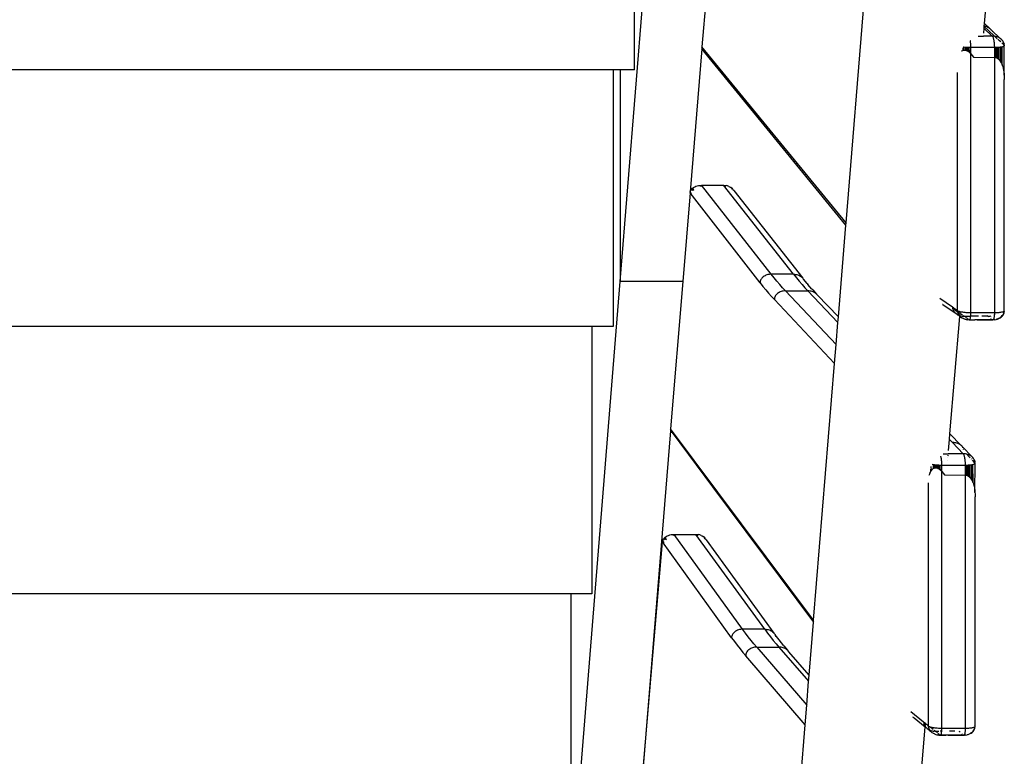
# Model space of a CAD drawing. Extents: x -492 to 446, y -448 to 460.
# Drawn here: x 157 to 208, y -275 to -236 of the extents above; entities that cross this region are included whole.
import ezdxf

# ---------------------------------------------------------------- set-up
doc = ezdxf.new("R2010")
doc.units = 0
doc.layers.get('0').update_dxf_attribs({"linetype": 'CONTINUOUS'})

msp = doc.modelspace()

# ---------------------------------------------------------------- linework, layer by layer
for p, q in [((188.198, -249.578), (196.566, -145.586)), ((188.953, -238.397), (188.953, -223.912)), ((193.547, -224.509), (192.51, -237.181)), ((207.411, -235.961), (207.836, -230.898)), ((200.111, -246.484), (201.243, -232.628)), ((207.368, -236.468), (207.389, -236.214)), ((207.389, -236.214), (207.398, -236.117)), ((207.389, -236.214), (207.822, -236.619)), ((207.398, -236.117), (207.399, -236.101)), ((207.398, -236.117), (207.896, -236.583)), ((207.399, -236.101), (207.411, -235.961)), ((207.429, -236.106), (207.399, -236.101)), ((207.411, -235.961), (207.67, -236.21)), ((207.474, -236.118), (207.429, -236.106)), ((207.489, -236.122), (207.474, -236.118)), ((207.532, -236.137), (207.489, -236.122)), ((207.546, -236.142), (207.532, -236.137)), ((207.586, -236.16), (207.546, -236.142)), ((207.599, -236.166), (207.586, -236.16)), ((207.636, -236.187), (207.599, -236.166)), ((207.67, -236.21), (207.636, -236.187)), ((207.682, -236.217), (207.67, -236.21)), ((207.712, -236.243), (207.682, -236.217)), ((207.722, -236.252), (207.712, -236.243)), ((207.749, -236.279), (207.722, -236.252)), ((207.757, -236.289), (207.749, -236.279)), ((207.78, -236.319), (207.757, -236.289)), ((207.757, -236.289), (208.262, -236.759)), ((207.084, -236.619), (207.355, -236.619)), ((207.354, -236.636), (207.355, -236.619)), ((207.822, -236.619), (207.355, -236.619)), ((207.782, -236.322), (207.78, -236.319)), ((207.804, -236.36), (207.802, -236.357)), ((207.806, -236.364), (207.804, -236.36)), ((207.822, -236.404), (207.821, -236.4)), ((207.883, -236.621), (207.822, -236.619)), ((207.822, -236.619), (207.833, -236.631)), ((207.833, -236.631), (207.843, -236.648)), ((207.843, -236.648), (207.853, -236.669)), ((207.853, -236.669), (207.863, -236.695)), ((207.863, -236.695), (207.873, -236.725)), ((207.873, -236.725), (207.882, -236.759)), ((207.882, -236.759), (207.89, -236.796)), ((207.943, -236.628), (207.883, -236.621)), ((207.89, -236.796), (207.898, -236.836)), ((208.002, -236.639), (207.943, -236.628)), ((208.083, -236.758), (207.943, -236.628)), ((208.06, -236.655), (208.002, -236.639)), ((208.115, -236.675), (208.06, -236.655)), ((208.167, -236.7), (208.115, -236.675)), ((208.197, -236.865), (208.115, -236.788)), ((208.216, -236.728), (208.167, -236.7)), ((208.262, -236.759), (208.216, -236.728)), ((208.303, -236.794), (208.262, -236.759)), ((208.339, -236.832), (208.303, -236.794)), ((192.5, -237.297), (191.885, -244.845)), ((192.51, -237.181), (192.5, -237.297)), ((200.102, -246.604), (192.5, -237.297)), ((200.111, -246.484), (192.51, -237.181)), ((206.273, -237.245), (206.272, -237.377)), ((206.274, -237.243), (206.275, -237.376)), ((206.295, -237.191), (206.329, -237.195)), ((206.328, -237.36), (206.329, -237.195)), ((206.329, -237.195), (206.386, -237.201)), ((206.386, -237.201), (206.385, -237.357)), ((206.386, -237.201), (206.445, -237.206)), ((206.445, -237.206), (206.443, -237.369)), ((206.445, -237.206), (206.506, -237.21)), ((206.506, -237.21), (206.504, -237.395)), ((206.506, -237.21), (206.567, -237.213)), ((206.566, -237.436), (206.567, -237.213)), ((206.567, -237.213), (206.629, -237.214)), ((206.629, -237.214), (206.628, -237.49)), ((206.629, -237.214), (206.69, -237.215)), ((206.629, -237.214), (206.634, -237.497)), ((206.666, -236.879), (206.661, -236.852)), ((206.672, -236.924), (206.666, -236.879)), ((206.678, -236.971), (206.672, -236.924)), ((206.682, -237.019), (206.678, -236.971)), ((206.686, -237.068), (206.682, -237.019)), ((206.688, -237.118), (206.686, -237.068)), ((206.69, -237.167), (206.688, -237.118)), ((206.69, -237.215), (206.69, -237.167)), ((206.69, -237.559), (206.69, -237.215)), ((206.69, -237.215), (207.93, -237.215)), ((207.898, -236.836), (207.903, -236.863)), ((207.903, -236.863), (207.907, -236.89)), ((207.907, -236.89), (207.911, -236.918)), ((207.911, -236.918), (207.915, -236.947)), ((207.915, -236.947), (207.918, -236.977)), ((207.918, -236.977), (207.921, -237.007)), ((207.921, -237.007), (207.923, -237.038)), ((207.923, -237.038), (207.925, -237.068)), ((207.925, -237.068), (207.927, -237.105)), ((207.927, -237.105), (207.929, -237.142)), ((207.929, -237.142), (207.93, -237.179)), ((207.93, -237.179), (207.93, -237.215)), ((207.93, -237.215), (207.99, -237.214)), ((207.93, -237.215), (207.93, -237.747)), ((207.99, -237.214), (207.981, -237.752)), ((207.99, -237.214), (208.049, -237.213)), ((207.993, -237.754), (207.99, -237.214)), ((208.044, -237.771), (208.049, -237.213)), ((208.049, -237.213), (208.106, -237.21)), ((208.054, -237.775), (208.049, -237.213)), ((208.103, -237.802), (208.106, -237.21)), ((208.106, -237.21), (208.159, -237.206)), ((208.113, -237.809), (208.106, -237.21)), ((208.159, -237.206), (208.21, -237.201)), ((208.169, -237.857), (208.159, -237.206)), ((208.159, -237.847), (208.159, -237.206)), ((208.267, -236.93), (208.207, -236.874)), ((208.21, -237.201), (208.257, -237.195)), ((208.252, -237.959), (208.257, -237.195)), ((208.257, -237.195), (208.3, -237.188)), ((208.262, -237.975), (208.257, -237.195)), ((208.297, -238.038), (208.3, -237.188)), ((208.3, -237.188), (208.338, -237.181)), ((208.307, -238.058), (208.3, -237.188)), ((208.446, -237.098), (208.326, -236.985)), ((208.338, -237.181), (208.371, -237.172)), ((208.338, -238.128), (208.338, -237.181)), ((208.347, -238.154), (208.338, -237.181)), ((208.368, -236.867), (208.339, -236.832)), ((208.37, -236.871), (208.368, -236.867)), ((208.398, -236.915), (208.37, -236.871)), ((208.371, -237.172), (208.399, -237.163)), ((208.403, -236.921), (208.398, -236.915)), ((208.399, -237.163), (208.422, -237.153)), ((208.408, -236.931), (208.403, -236.921)), ((208.418, -236.959), (208.408, -236.931)), ((208.418, -236.959), (208.428, -236.978)), ((208.422, -237.153), (208.439, -237.143)), ((208.428, -236.978), (208.431, -236.985)), ((208.435, -236.994), (208.431, -236.985)), ((208.432, -237.001), (208.435, -236.994)), ((208.438, -237.004), (208.432, -237.001)), ((208.434, -237.004), (208.432, -237.001)), ((208.443, -237.051), (208.434, -237.004)), ((208.441, -237.016), (208.438, -237.004)), ((208.439, -237.143), (208.45, -237.132)), ((208.444, -237.03), (208.441, -237.016)), ((208.446, -237.098), (208.443, -237.051)), ((208.444, -237.03), (208.449, -237.057)), ((208.454, -237.105), (208.446, -237.098)), ((208.446, -237.098), (208.45, -237.132)), ((208.45, -237.064), (208.449, -237.057)), ((208.452, -237.071), (208.45, -237.064)), ((208.45, -237.132), (208.455, -237.121)), ((208.451, -238.681), (208.455, -237.121)), ((208.453, -237.079), (208.452, -237.071)), ((208.453, -237.088), (208.453, -237.079)), ((208.454, -237.096), (208.453, -237.088)), ((208.454, -237.105), (208.454, -237.096)), ((208.454, -237.109), (208.454, -237.105)), ((208.455, -237.121), (208.454, -237.109)), ((206.211, -237.418), (206.219, -237.41)), ((206.222, -237.385), (206.219, -237.394)), ((206.219, -237.394), (206.222, -237.407)), ((206.219, -237.41), (206.222, -237.407)), ((206.222, -237.407), (206.272, -237.377)), ((206.272, -237.377), (206.275, -237.376)), ((206.275, -237.376), (206.328, -237.36)), ((206.328, -237.36), (206.385, -237.357)), ((206.385, -237.357), (206.443, -237.369)), ((206.443, -237.369), (206.504, -237.395)), ((206.504, -237.395), (206.566, -237.436)), ((206.566, -237.436), (206.57, -237.439)), ((206.57, -237.439), (206.628, -237.49)), ((206.628, -237.49), (206.634, -237.497)), ((206.634, -237.497), (206.69, -237.559)), ((206.69, -237.559), (206.839, -237.74)), ((206.692, -251.231), (206.69, -237.559)), ((206.839, -237.74), (207.93, -237.747)), ((207.93, -237.747), (207.981, -237.752)), ((207.93, -237.747), (207.932, -251.231)), ((207.981, -237.752), (207.993, -237.754)), ((207.993, -237.754), (208.044, -237.771)), ((208.044, -237.771), (208.054, -237.775)), ((208.054, -237.775), (208.103, -237.802)), ((208.103, -237.802), (208.113, -237.809)), ((208.113, -237.809), (208.159, -237.847)), ((208.159, -237.847), (208.169, -237.857)), ((208.169, -237.857), (208.213, -237.904)), ((208.213, -237.904), (208.252, -237.959)), ((208.252, -237.959), (208.262, -237.975)), ((208.262, -237.975), (208.297, -238.038)), ((208.297, -238.038), (208.307, -238.058)), ((208.307, -238.058), (208.338, -238.128)), ((208.338, -238.128), (208.347, -238.154)), ((208.347, -238.154), (208.374, -238.23)), ((208.374, -238.23), (208.395, -238.307)), ((208.395, -238.307), (208.403, -238.342)), ((208.403, -238.342), (208.42, -238.423)), ((187.824, -238.397), (126.495, -238.397)), ((187.824, -238.397), (187.824, -251.957)), ((188.198, -238.397), (187.824, -238.397)), ((188.198, -238.397), (188.198, -249.578)), ((188.953, -238.397), (188.198, -238.397)), ((205.968, -238.544), (205.97, -251.106)), ((208.42, -238.423), (208.427, -238.465)), ((208.427, -238.465), (208.439, -238.548)), ((208.439, -238.548), (208.443, -238.598)), ((208.443, -238.598), (208.451, -238.681)), ((208.451, -238.681), (208.454, -238.761)), ((208.454, -238.761), (208.455, -238.821)), ((208.455, -238.821), (208.454, -238.9)), ((208.454, -238.9), (208.454, -238.905)), ((208.456, -251.131), (208.454, -238.905)), ((192.069, -244.615), (192.127, -244.581)), ((192.127, -244.581), (192.194, -244.551)), ((192.194, -244.551), (192.262, -244.529)), ((192.262, -244.529), (192.334, -244.512)), ((192.334, -244.512), (192.412, -244.501)), ((192.458, -244.561), (192.412, -244.501)), ((192.412, -244.501), (192.419, -244.501)), ((192.419, -244.501), (192.487, -244.498)), ((192.419, -244.501), (192.458, -244.561)), ((192.487, -244.498), (193.64, -244.498)), ((196.161, -249.191), (192.487, -244.498)), ((193.64, -244.498), (193.708, -244.501)), ((197.336, -249.191), (193.64, -244.498)), ((193.761, -244.56), (193.708, -244.501)), ((193.708, -244.501), (193.715, -244.501)), ((193.715, -244.501), (193.788, -244.512)), ((193.761, -244.56), (193.715, -244.501)), ((193.86, -244.529), (193.788, -244.512)), ((193.925, -244.552), (193.86, -244.529)), ((193.925, -244.552), (193.984, -244.58)), ((193.984, -244.58), (194.038, -244.615)), ((191.878, -244.898), (191.495, -249.578)), ((191.88, -244.876), (191.878, -244.898)), ((195.573, -249.641), (191.878, -244.898)), ((191.88, -244.876), (191.884, -244.853)), ((191.885, -244.845), (191.884, -244.853)), ((191.884, -244.853), (191.885, -244.845)), ((191.961, -244.941), (191.884, -244.853)), ((191.885, -244.845), (191.905, -244.793)), ((191.961, -244.941), (191.885, -244.845)), ((191.905, -244.793), (191.933, -244.744)), ((191.933, -244.744), (191.969, -244.699)), ((191.969, -244.699), (191.971, -244.696)), ((192.033, -244.778), (191.969, -244.699)), ((191.971, -244.696), (192.015, -244.654)), ((192.015, -244.654), (192.069, -244.615)), ((192.075, -244.73), (192.015, -244.654)), ((192.075, -244.73), (192.033, -244.778)), ((194.085, -244.654), (194.038, -244.615)), ((194.124, -244.699), (194.085, -244.654)), ((194.085, -244.654), (194.122, -244.696)), ((194.122, -244.696), (194.124, -244.699)), ((194.124, -244.699), (194.142, -244.728)), ((194.145, -244.73), (194.142, -244.728)), ((194.187, -244.778), (194.145, -244.73)), ((194.187, -244.778), (197.825, -249.391)), ((199.706, -251.445), (200.102, -246.604)), ((200.102, -246.604), (200.111, -246.484)), ((195.834, -249.267), (195.788, -249.293)), ((195.883, -249.244), (195.834, -249.267)), ((195.936, -249.225), (195.883, -249.244)), ((195.99, -249.211), (195.936, -249.225)), ((196.046, -249.2), (195.99, -249.211)), ((196.103, -249.193), (196.046, -249.2)), ((196.161, -249.191), (196.103, -249.193)), ((196.311, -249.38), (196.161, -249.191)), ((197.336, -249.191), (196.161, -249.191)), ((197.336, -249.191), (197.394, -249.193)), ((197.336, -249.191), (197.488, -249.38)), ((197.394, -249.193), (197.451, -249.2)), ((197.451, -249.2), (197.507, -249.211)), ((197.507, -249.211), (197.561, -249.225)), ((197.561, -249.225), (197.613, -249.244)), ((197.613, -249.244), (197.663, -249.267)), ((197.663, -249.267), (197.709, -249.293)), ((183.768, -304.636), (188.198, -249.578)), ((191.495, -249.578), (188.198, -249.578)), ((191.495, -249.578), (190.858, -257.35)), ((195.575, -249.597), (195.573, -249.641)), ((195.573, -249.641), (195.723, -249.831)), ((195.584, -249.553), (195.575, -249.597)), ((195.598, -249.51), (195.584, -249.553)), ((195.617, -249.469), (195.598, -249.51)), ((195.642, -249.429), (195.617, -249.469)), ((195.672, -249.391), (195.642, -249.429)), ((195.706, -249.356), (195.672, -249.391)), ((195.745, -249.323), (195.706, -249.356)), ((195.788, -249.293), (195.745, -249.323)), ((196.462, -249.562), (196.311, -249.38)), ((196.612, -249.738), (196.462, -249.562)), ((196.763, -249.908), (196.612, -249.738)), ((197.488, -249.38), (197.639, -249.562)), ((197.639, -249.562), (197.791, -249.738)), ((197.709, -249.293), (197.752, -249.323)), ((197.752, -249.323), (197.791, -249.356)), ((197.791, -249.356), (197.825, -249.391)), ((197.791, -249.738), (197.943, -249.908)), ((197.825, -249.391), (197.855, -249.429)), ((197.855, -249.429), (197.866, -249.448)), ((198.056, -249.679), (197.866, -249.448)), ((197.891, -249.494), (197.899, -249.51)), ((197.899, -249.51), (197.909, -249.543)), ((197.913, -249.553), (197.913, -249.557)), ((198.056, -249.679), (198.099, -249.728)), ((198.31, -249.973), (198.099, -249.728)), ((195.723, -249.831), (195.874, -250.015)), ((195.874, -250.015), (196.025, -250.192)), ((196.025, -250.192), (196.177, -250.363)), ((196.396, -250.312), (196.372, -250.352)), ((196.426, -250.273), (196.396, -250.312)), ((196.46, -250.237), (196.426, -250.273)), ((196.498, -250.204), (196.46, -250.237)), ((196.541, -250.174), (196.498, -250.204)), ((196.587, -250.147), (196.541, -250.174)), ((196.637, -250.124), (196.587, -250.147)), ((196.689, -250.105), (196.637, -250.124)), ((196.743, -250.09), (196.689, -250.105)), ((196.799, -250.079), (196.743, -250.09)), ((196.914, -250.07), (196.763, -249.908)), ((196.857, -250.073), (196.799, -250.079)), ((196.914, -250.07), (196.857, -250.073)), ((196.914, -250.07), (198.095, -250.07)), ((196.914, -250.07), (199.588, -252.892)), ((197.943, -249.908), (198.095, -250.07)), ((198.095, -250.07), (199.682, -251.736)), ((198.152, -250.073), (198.095, -250.07)), ((198.21, -250.079), (198.152, -250.073)), ((198.266, -250.09), (198.21, -250.079)), ((198.321, -250.105), (198.266, -250.09)), ((198.317, -249.981), (198.31, -249.973)), ((198.353, -250.022), (198.317, -249.981)), ((198.373, -250.124), (198.321, -250.105)), ((198.353, -250.022), (198.552, -250.237)), ((198.423, -250.147), (198.373, -250.124)), ((198.47, -250.174), (198.423, -250.147)), ((198.513, -250.204), (198.47, -250.174)), ((198.552, -250.237), (198.513, -250.204)), ((198.587, -250.273), (198.552, -250.237)), ((198.589, -250.276), (198.587, -250.273)), ((199.706, -251.445), (198.589, -250.276)), ((198.617, -250.312), (198.589, -250.276)), ((198.62, -250.316), (198.617, -250.312)), ((196.177, -250.363), (196.328, -250.527)), ((196.331, -250.482), (196.328, -250.527)), ((199.506, -253.897), (196.328, -250.527)), ((196.339, -250.438), (196.331, -250.482)), ((196.353, -250.394), (196.339, -250.438)), ((196.372, -250.352), (196.353, -250.394)), ((205.72, -250.927), (205.057, -250.473)), ((205.213, -250.792), (205.197, -250.781)), ((205.213, -250.792), (205.91, -251.27)), ((205.77, -250.962), (205.72, -250.927)), ((205.72, -250.927), (205.725, -250.975)), ((205.725, -250.975), (205.727, -250.984)), ((205.727, -250.984), (205.771, -251.015)), ((205.727, -250.984), (205.735, -251.022)), ((205.735, -251.022), (205.75, -251.068)), ((205.75, -251.068), (205.772, -251.113)), ((205.82, -250.997), (205.77, -250.962)), ((205.772, -251.113), (205.799, -251.156)), ((205.799, -251.156), (205.831, -251.197)), ((205.806, -251.038), (205.974, -251.154)), ((205.87, -251.033), (205.82, -250.997)), ((205.831, -251.197), (205.868, -251.235)), ((205.868, -251.235), (205.91, -251.27)), ((205.92, -251.069), (205.87, -251.033)), ((205.91, -251.27), (205.956, -251.302)), ((205.97, -251.106), (205.92, -251.069)), ((205.956, -251.302), (205.96, -251.304)), ((205.96, -251.304), (205.993, -251.328)), ((205.983, -251.119), (205.97, -251.106)), ((205.97, -251.106), (205.974, -251.154)), ((205.978, -251.17), (205.974, -251.154)), ((205.974, -251.154), (206.125, -251.257)), ((205.978, -251.17), (205.984, -251.201)), ((206.002, -251.131), (205.983, -251.119)), ((205.984, -251.201), (205.997, -251.233)), ((206.054, -251.37), (205.993, -251.328)), ((205.993, -251.328), (206.005, -251.33)), ((205.997, -251.233), (205.999, -251.247)), ((205.999, -251.247), (206.021, -251.292)), ((206.026, -251.142), (206.002, -251.131)), ((206.005, -251.33), (206.058, -251.355)), ((206.054, -251.37), (206.005, -251.33)), ((206.021, -251.292), (206.048, -251.335)), ((206.056, -251.154), (206.026, -251.142)), ((206.048, -251.335), (206.066, -251.358)), ((206.091, -251.165), (206.056, -251.154)), ((206.058, -251.355), (206.066, -251.358)), ((206.066, -251.358), (206.113, -251.375)), ((206.066, -251.358), (206.08, -251.376)), ((206.132, -251.176), (206.091, -251.165)), ((206.117, -251.354), (206.118, -251.343)), ((206.118, -251.335), (206.122, -251.289)), ((206.124, -251.263), (206.125, -251.257)), ((206.125, -251.257), (206.128, -251.221)), ((206.125, -251.257), (206.156, -251.279)), ((206.129, -251.206), (206.132, -251.176)), ((206.175, -251.185), (206.132, -251.176)), ((206.159, -251.28), (206.244, -251.339)), ((206.224, -251.194), (206.175, -251.185)), ((206.275, -251.202), (206.224, -251.194)), ((206.33, -251.21), (206.275, -251.202)), ((206.388, -251.216), (206.33, -251.21)), ((206.447, -251.221), (206.388, -251.216)), ((206.508, -251.225), (206.447, -251.221)), ((206.569, -251.228), (206.508, -251.225)), ((206.631, -251.23), (206.569, -251.228)), ((206.692, -251.231), (206.631, -251.23)), ((206.685, -251.393), (206.688, -251.355)), ((206.688, -251.355), (206.69, -251.315)), ((206.69, -251.315), (206.691, -251.274)), ((206.691, -251.274), (206.692, -251.231)), ((207.932, -251.231), (206.692, -251.231)), ((207.928, -251.355), (207.925, -251.393)), ((207.93, -251.33), (207.928, -251.355)), ((207.931, -251.274), (207.93, -251.315)), ((207.93, -251.315), (207.93, -251.33)), ((207.93, -251.33), (207.947, -251.321)), ((207.932, -251.231), (207.931, -251.274)), ((207.992, -251.23), (207.932, -251.231)), ((208.05, -251.228), (207.992, -251.23)), ((208.07, -251.227), (208.05, -251.228)), ((208.058, -251.239), (208.062, -251.235)), ((208.062, -251.235), (208.07, -251.227)), ((208.107, -251.225), (208.07, -251.227)), ((208.161, -251.221), (208.107, -251.225)), ((208.211, -251.216), (208.161, -251.221)), ((208.258, -251.21), (208.211, -251.216)), ((208.301, -251.202), (208.258, -251.21)), ((208.34, -251.194), (208.301, -251.202)), ((208.373, -251.185), (208.34, -251.194)), ((208.348, -251.398), (208.388, -251.346)), ((208.349, -251.376), (208.38, -251.335)), ((208.401, -251.175), (208.373, -251.185)), ((208.38, -251.335), (208.405, -251.292)), ((208.388, -251.346), (208.394, -251.338)), ((208.394, -251.338), (208.423, -251.284)), ((208.423, -251.165), (208.401, -251.175)), ((208.405, -251.292), (208.424, -251.247)), ((208.423, -251.088), (208.44, -251.101)), ((208.44, -251.154), (208.423, -251.165)), ((208.423, -251.284), (208.427, -251.275)), ((208.424, -251.247), (208.438, -251.201)), ((208.427, -251.275), (208.444, -251.22)), ((208.438, -251.201), (208.446, -251.154)), ((208.446, -251.154), (208.44, -251.154)), ((208.444, -251.22), (208.447, -251.213)), ((208.451, -251.142), (208.446, -251.148)), ((208.446, -251.154), (208.446, -251.148)), ((208.447, -251.213), (208.449, -251.203)), ((208.449, -251.203), (208.45, -251.193)), ((208.45, -251.193), (208.452, -251.181)), ((208.455, -251.141), (208.451, -251.142)), ((208.451, -251.142), (208.453, -251.153)), ((208.452, -251.181), (208.453, -251.153)), ((208.453, -251.153), (208.455, -251.144)), ((208.454, -251.135), (208.456, -251.131)), ((208.455, -251.141), (208.454, -251.135)), ((208.455, -251.144), (208.455, -251.141)), ((199.588, -252.892), (199.682, -251.736)), ((199.682, -251.736), (199.706, -251.445)), ((205.591, -257.609), (206.112, -251.414)), ((206.075, -251.387), (206.054, -251.37)), ((206.112, -251.414), (206.075, -251.387)), ((206.08, -251.376), (206.112, -251.409)), ((206.112, -251.409), (206.113, -251.375)), ((206.112, -251.409), (206.112, -251.414)), ((206.112, -251.414), (206.117, -251.414)), ((206.113, -251.375), (206.115, -251.372)), ((206.113, -251.375), (206.121, -251.378)), ((206.117, -251.414), (206.158, -251.449)), ((206.135, -251.381), (206.171, -251.391)), ((206.158, -251.449), (206.204, -251.481)), ((206.171, -251.391), (206.23, -251.403)), ((206.204, -251.481), (206.254, -251.509)), ((206.23, -251.403), (206.29, -251.41)), ((206.299, -251.531), (206.254, -251.509)), ((206.284, -251.367), (206.289, -251.37)), ((206.29, -251.41), (206.35, -251.412)), ((206.296, -251.375), (206.35, -251.412)), ((206.306, -251.534), (206.299, -251.531)), ((206.306, -251.534), (206.362, -251.554)), ((206.35, -251.412), (206.372, -251.427)), ((206.35, -251.412), (206.683, -251.412)), ((206.362, -251.554), (206.373, -251.559)), ((206.373, -251.559), (206.419, -251.57)), ((206.412, -251.454), (206.427, -251.465)), ((206.419, -251.57), (206.451, -251.58)), ((206.45, -251.481), (206.483, -251.505)), ((206.451, -251.58), (206.478, -251.581)), ((206.478, -251.581), (206.539, -251.588)), ((206.478, -251.581), (206.531, -251.592)), ((206.5, -251.517), (206.526, -251.536)), ((206.531, -251.592), (206.539, -251.588)), ((206.539, -251.588), (206.6, -251.591)), ((206.565, -251.565), (206.6, -251.591)), ((206.6, -251.591), (206.609, -251.596)), ((206.609, -251.596), (206.618, -251.597)), ((206.618, -251.597), (206.627, -251.593)), ((206.627, -251.593), (206.63, -251.591)), ((206.63, -251.591), (206.636, -251.586)), ((206.63, -251.591), (206.909, -251.591)), ((206.636, -251.586), (206.644, -251.574)), ((206.644, -251.574), (206.651, -251.559)), ((206.651, -251.559), (206.659, -251.54)), ((206.659, -251.54), (206.665, -251.517)), ((206.665, -251.517), (206.671, -251.491)), ((206.671, -251.491), (206.677, -251.461)), ((206.677, -251.461), (206.681, -251.428)), ((206.681, -251.428), (206.683, -251.412)), ((206.683, -251.412), (206.685, -251.393)), ((207.096, -251.412), (206.683, -251.412)), ((207.025, -251.597), (206.909, -251.591)), ((207.839, -251.591), (206.909, -251.591)), ((207.025, -251.597), (207.438, -251.597)), ((207.588, -251.412), (207.262, -251.412)), ((207.438, -251.597), (207.848, -251.596)), ((207.588, -251.412), (207.56, -251.393)), ((207.588, -251.412), (207.649, -251.41)), ((207.624, -251.436), (207.588, -251.412)), ((207.649, -251.41), (207.709, -251.403)), ((207.709, -251.403), (207.759, -251.393)), ((207.759, -251.532), (207.738, -251.517)), ((207.839, -251.591), (207.816, -251.574)), ((207.848, -251.596), (207.839, -251.591)), ((207.857, -251.597), (207.848, -251.596)), ((207.866, -251.593), (207.857, -251.597)), ((207.875, -251.586), (207.866, -251.593)), ((207.883, -251.574), (207.875, -251.586)), ((207.875, -251.586), (207.899, -251.588)), ((207.891, -251.559), (207.883, -251.574)), ((207.898, -251.54), (207.891, -251.559)), ((207.905, -251.517), (207.898, -251.54)), ((207.899, -251.588), (207.959, -251.581)), ((207.932, -251.592), (207.899, -251.588)), ((207.911, -251.491), (207.905, -251.517)), ((207.916, -251.461), (207.911, -251.491)), ((207.921, -251.428), (207.916, -251.461)), ((207.925, -251.393), (207.921, -251.428)), ((207.944, -251.591), (207.932, -251.592)), ((207.944, -251.591), (208.022, -251.578)), ((207.959, -251.581), (207.966, -251.58)), ((208.022, -251.578), (208.098, -251.558)), ((208.037, -251.565), (208.075, -251.554)), ((208.075, -251.554), (208.129, -251.534)), ((208.098, -251.558), (208.168, -251.529)), ((208.129, -251.534), (208.168, -251.515)), ((208.168, -251.529), (208.233, -251.494)), ((208.189, -251.504), (208.229, -251.481)), ((208.229, -251.481), (208.257, -251.461)), ((208.233, -251.494), (208.291, -251.452)), ((208.291, -251.433), (208.314, -251.414)), ((208.291, -251.452), (208.299, -251.445)), ((208.299, -251.445), (208.348, -251.398)), ((208.314, -251.414), (208.349, -251.376)), ((186.692, -251.957), (125.757, -251.957)), ((186.692, -251.957), (186.692, -266.067)), ((187.824, -251.957), (186.692, -251.957)), ((199.506, -253.897), (199.588, -252.892)), ((198.398, -267.453), (199.506, -253.897)), ((190.853, -257.454), (187.339, -300.332)), ((190.858, -257.35), (190.85, -257.449)), ((190.853, -257.454), (190.85, -257.449)), ((190.87, -257.481), (190.853, -257.454)), ((198.398, -267.453), (190.858, -257.35)), ((190.87, -257.481), (190.909, -257.527)), ((190.922, -257.541), (190.909, -257.527)), ((190.932, -257.549), (190.922, -257.541)), ((190.936, -257.552), (190.932, -257.549)), ((190.936, -257.552), (193.061, -260.419)), ((205.516, -258.495), (205.566, -257.908)), ((205.566, -257.908), (205.591, -257.609)), ((205.566, -257.908), (205.726, -258.076)), ((205.591, -257.609), (206.18, -258.228)), ((205.771, -258.078), (205.726, -258.076)), ((205.726, -258.076), (206.285, -258.662)), ((205.79, -258.078), (205.771, -258.078)), ((205.838, -258.084), (205.79, -258.078)), ((205.853, -258.086), (205.838, -258.084)), ((205.899, -258.094), (205.853, -258.086)), ((205.944, -258.106), (205.899, -258.094)), ((205.958, -258.109), (205.944, -258.106)), ((206.001, -258.124), (205.958, -258.109)), ((206.015, -258.129), (206.001, -258.124)), ((206.055, -258.146), (206.015, -258.129)), ((206.067, -258.153), (206.055, -258.146)), ((206.104, -258.173), (206.067, -258.153)), ((206.138, -258.196), (206.104, -258.173)), ((206.15, -258.203), (206.138, -258.196)), ((206.18, -258.228), (206.15, -258.203)), ((206.19, -258.237), (206.18, -258.228)), ((206.216, -258.264), (206.19, -258.237)), ((206.225, -258.274), (206.216, -258.264)), ((206.247, -258.303), (206.225, -258.274)), ((206.265, -258.333), (206.247, -258.303)), ((206.247, -258.303), (206.762, -258.836)), ((206.271, -258.344), (206.265, -258.333)), ((206.274, -258.35), (206.271, -258.344)), ((206.291, -258.392), (206.289, -258.387)), ((206.301, -258.435), (206.301, -258.431)), ((205.114, -258.807), (205.112, -258.797)), ((205.123, -258.845), (205.114, -258.807)), ((205.13, -258.886), (205.123, -258.845)), ((205.137, -258.929), (205.13, -258.886)), ((205.143, -258.974), (205.137, -258.929)), ((205.149, -259.021), (205.143, -258.974)), ((205.153, -259.07), (205.149, -259.021)), ((205.157, -259.119), (205.153, -259.07)), ((205.159, -259.168), (205.157, -259.119)), ((205.234, -258.662), (205.502, -258.662)), ((205.473, -259.009), (205.474, -258.999)), ((205.484, -258.886), (205.484, -258.88)), ((205.488, -258.833), (205.488, -258.83)), ((205.492, -258.783), (205.496, -258.741)), ((205.501, -258.681), (205.502, -258.662)), ((206.285, -258.662), (205.502, -258.662)), ((206.345, -258.664), (206.285, -258.662)), ((206.285, -258.662), (206.295, -258.675)), ((206.295, -258.675), (206.305, -258.693)), ((206.305, -258.693), (206.315, -258.715)), ((206.315, -258.715), (206.325, -258.742)), ((206.325, -258.742), (206.335, -258.773)), ((206.335, -258.773), (206.344, -258.807)), ((206.344, -258.807), (206.352, -258.845)), ((206.405, -258.671), (206.345, -258.664)), ((206.352, -258.845), (206.36, -258.886)), ((206.36, -258.886), (206.364, -258.912)), ((206.364, -258.912), (206.368, -258.94)), ((206.368, -258.94), (206.372, -258.969)), ((206.372, -258.969), (206.376, -258.998)), ((206.376, -258.998), (206.379, -259.027)), ((206.379, -259.027), (206.382, -259.058)), ((206.382, -259.058), (206.384, -259.088)), ((206.384, -259.088), (206.386, -259.119)), ((206.386, -259.119), (206.388, -259.156)), ((206.464, -258.683), (206.405, -258.671)), ((206.472, -258.685), (206.464, -258.683)), ((206.491, -258.705), (206.472, -258.685)), ((206.52, -258.698), (206.472, -258.685)), ((206.653, -258.875), (206.519, -258.734)), ((206.575, -258.718), (206.52, -258.698)), ((206.627, -258.742), (206.575, -258.718)), ((206.676, -258.77), (206.627, -258.742)), ((206.721, -258.801), (206.676, -258.77)), ((206.721, -258.945), (206.711, -258.935)), ((206.762, -258.836), (206.721, -258.801)), ((206.798, -258.873), (206.762, -258.836)), ((206.904, -259.138), (206.781, -259.009)), ((206.826, -258.909), (206.798, -258.873)), ((206.826, -258.909), (206.829, -258.913)), ((206.855, -258.956), (206.829, -258.913)), ((206.855, -258.956), (206.858, -258.961)), ((206.861, -258.963), (206.858, -258.961)), ((206.866, -258.973), (206.861, -258.963)), ((206.876, -259), (206.866, -258.973)), ((206.876, -259), (206.885, -259.019)), ((206.885, -259.019), (206.889, -259.026)), ((206.892, -259.035), (206.889, -259.026)), ((206.89, -259.041), (206.892, -259.035)), ((206.895, -259.046), (206.89, -259.041)), ((206.89, -259.041), (206.891, -259.045)), ((206.901, -259.091), (206.891, -259.045)), ((206.895, -259.046), (206.891, -259.045)), ((206.898, -259.059), (206.895, -259.046)), ((206.898, -259.059), (206.906, -259.098)), ((206.901, -259.091), (206.898, -259.059)), ((206.904, -259.138), (206.901, -259.091)), ((206.912, -259.146), (206.904, -259.138)), ((206.904, -259.138), (206.907, -259.175)), ((206.908, -259.105), (206.906, -259.098)), ((206.909, -259.112), (206.908, -259.105)), ((206.91, -259.12), (206.909, -259.112)), ((206.911, -259.129), (206.91, -259.12)), ((206.911, -259.137), (206.911, -259.129)), ((206.912, -259.146), (206.911, -259.137)), ((206.911, -259.15), (206.912, -259.146)), ((206.912, -259.162), (206.911, -259.15)), ((204.531, -259.635), (204.527, -259.655)), ((204.527, -259.655), (204.531, -259.706)), ((204.531, -259.706), (204.563, -259.632)), ((204.563, -259.632), (204.567, -259.622)), ((204.567, -259.485), (204.564, -259.498)), ((204.564, -259.498), (204.567, -259.622)), ((204.567, -259.622), (204.603, -259.557)), ((204.603, -259.557), (204.608, -259.551)), ((204.605, -259.344), (204.606, -259.338)), ((204.608, -259.551), (204.605, -259.344)), ((204.608, -259.551), (204.648, -259.497)), ((204.643, -259.217), (204.649, -259.218)), ((204.648, -259.497), (204.694, -259.455)), ((204.649, -259.218), (204.697, -259.228)), ((204.694, -259.455), (204.697, -259.452)), ((204.697, -259.228), (204.749, -259.236)), ((204.697, -259.228), (204.697, -259.452)), ((204.697, -259.452), (204.746, -259.423)), ((204.749, -259.236), (204.746, -259.423)), ((204.746, -259.423), (204.749, -259.422)), ((204.749, -259.236), (204.803, -259.243)), ((204.749, -259.236), (204.749, -259.422)), ((204.749, -259.422), (204.802, -259.407)), ((204.802, -259.407), (204.803, -259.243)), ((204.802, -259.407), (204.859, -259.405)), ((204.803, -259.243), (204.86, -259.25)), ((204.86, -259.25), (204.859, -259.405)), ((204.859, -259.405), (204.916, -259.417)), ((204.86, -259.25), (204.918, -259.255)), ((204.918, -259.255), (204.916, -259.417)), ((204.916, -259.417), (204.976, -259.443)), ((204.918, -259.255), (204.979, -259.259)), ((204.979, -259.259), (204.976, -259.443)), ((204.976, -259.443), (205.038, -259.483)), ((204.979, -259.259), (205.04, -259.262)), ((205.038, -259.483), (205.04, -259.262)), ((205.038, -259.483), (205.042, -259.486)), ((205.04, -259.262), (205.101, -259.264)), ((205.042, -259.486), (205.1, -259.538)), ((205.101, -259.264), (205.1, -259.538)), ((205.1, -259.538), (205.106, -259.544)), ((205.101, -259.264), (205.161, -259.265)), ((205.101, -259.264), (205.106, -259.544)), ((205.106, -259.544), (205.161, -259.606)), ((205.161, -259.217), (205.159, -259.168)), ((205.161, -259.265), (205.161, -259.217)), ((205.161, -259.606), (205.161, -259.265)), ((205.161, -259.265), (206.391, -259.265)), ((205.161, -259.606), (205.309, -259.786)), ((205.163, -273.167), (205.161, -259.606)), ((206.388, -259.156), (206.39, -259.192)), ((206.39, -259.192), (206.391, -259.229)), ((206.391, -259.229), (206.391, -259.265)), ((206.391, -259.265), (206.451, -259.264)), ((206.391, -259.265), (206.391, -259.792)), ((206.451, -259.264), (206.442, -259.798)), ((206.451, -259.264), (206.509, -259.262)), ((206.453, -259.799), (206.451, -259.264)), ((206.504, -259.816), (206.509, -259.262)), ((206.509, -259.262), (206.565, -259.259)), ((206.514, -259.82), (206.509, -259.262)), ((206.563, -259.847), (206.565, -259.259)), ((206.565, -259.259), (206.619, -259.255)), ((206.572, -259.853), (206.565, -259.259)), ((206.619, -259.255), (206.669, -259.25)), ((206.628, -259.901), (206.619, -259.255)), ((206.619, -259.89), (206.619, -259.255)), ((206.669, -259.25), (206.715, -259.243)), ((206.71, -260.001), (206.715, -259.243)), ((206.715, -259.243), (206.758, -259.236)), ((206.72, -260.017), (206.715, -259.243)), ((206.756, -260.078), (206.758, -259.236)), ((206.758, -259.236), (206.796, -259.228)), ((206.765, -260.099), (206.758, -259.236)), ((206.796, -259.228), (206.829, -259.218)), ((206.796, -260.167), (206.796, -259.228)), ((206.805, -260.193), (206.796, -259.228)), ((206.829, -259.218), (206.857, -259.208)), ((206.857, -259.208), (206.879, -259.198)), ((206.879, -259.198), (206.896, -259.186)), ((206.896, -259.186), (206.907, -259.175)), ((206.907, -259.175), (206.912, -259.162)), ((206.908, -260.711), (206.912, -259.162)), ((204.501, -259.805), (204.527, -259.721)), ((204.527, -259.721), (204.531, -259.706)), ((205.309, -259.786), (206.391, -259.792)), ((206.391, -259.792), (206.442, -259.798)), ((206.391, -259.792), (206.392, -273.167)), ((206.442, -259.798), (206.453, -259.799)), ((206.453, -259.799), (206.504, -259.816)), ((206.504, -259.816), (206.514, -259.82)), ((206.514, -259.82), (206.563, -259.847)), ((206.563, -259.847), (206.572, -259.853)), ((206.572, -259.853), (206.619, -259.89)), ((206.619, -259.89), (206.628, -259.901)), ((206.628, -259.901), (206.671, -259.947)), ((206.671, -259.947), (206.71, -260.001)), ((206.71, -260.001), (206.72, -260.017)), ((206.72, -260.017), (206.756, -260.078)), ((206.756, -260.078), (206.765, -260.099)), ((206.765, -260.099), (206.796, -260.167)), ((206.796, -260.167), (206.805, -260.193)), ((193.061, -260.419), (198.389, -267.562)), ((204.446, -260.194), (204.447, -273.033)), ((206.805, -260.193), (206.831, -260.267)), ((206.831, -260.267), (206.853, -260.344)), ((206.853, -260.344), (206.861, -260.378)), ((206.861, -260.378), (206.878, -260.457)), ((206.878, -260.457), (206.884, -260.499)), ((206.884, -260.499), (206.896, -260.58)), ((206.896, -260.58), (206.9, -260.629)), ((206.9, -260.629), (206.908, -260.711)), ((206.908, -260.711), (206.911, -260.79)), ((206.911, -260.79), (206.912, -260.849)), ((206.912, -260.926), (206.911, -260.934)), ((206.913, -273.059), (206.911, -260.934)), ((206.912, -260.849), (206.912, -260.926)), ((190.428, -263.312), (190.436, -263.27)), ((190.436, -263.27), (190.437, -263.262)), ((190.512, -263.365), (190.436, -263.27)), ((190.437, -263.262), (190.457, -263.21)), ((190.512, -263.365), (190.437, -263.262)), ((190.457, -263.21), (190.485, -263.162)), ((190.485, -263.162), (190.52, -263.118)), ((190.52, -263.118), (190.522, -263.116)), ((190.584, -263.203), (190.52, -263.118)), ((190.522, -263.116), (190.566, -263.074)), ((190.566, -263.074), (190.62, -263.035)), ((190.626, -263.155), (190.566, -263.074)), ((190.626, -263.155), (190.584, -263.203)), ((190.62, -263.035), (190.677, -263.002)), ((190.677, -263.002), (190.744, -262.973)), ((190.744, -262.973), (190.811, -262.951)), ((190.811, -262.951), (190.883, -262.934)), ((190.883, -262.934), (190.96, -262.924)), ((190.96, -262.924), (190.967, -262.923)), ((191.005, -262.987), (190.96, -262.924)), ((190.967, -262.923), (191.035, -262.92)), ((190.967, -262.923), (191.005, -262.987)), ((191.035, -262.92), (192.18, -262.92)), ((194.655, -267.93), (191.035, -262.92)), ((192.18, -262.92), (192.247, -262.923)), ((195.823, -267.93), (192.18, -262.92)), ((192.3, -262.986), (192.247, -262.923)), ((192.247, -262.923), (192.254, -262.924)), ((192.254, -262.924), (192.327, -262.934)), ((192.3, -262.986), (192.254, -262.924)), ((192.398, -262.951), (192.327, -262.934)), ((192.463, -262.973), (192.398, -262.951)), ((192.463, -262.973), (192.521, -263.001)), ((192.521, -263.001), (192.576, -263.035)), ((192.622, -263.074), (192.576, -263.035)), ((192.681, -263.155), (192.622, -263.074)), ((192.622, -263.074), (192.659, -263.116)), ((192.659, -263.116), (192.661, -263.118)), ((192.661, -263.118), (192.681, -263.155)), ((192.681, -263.155), (192.689, -263.162)), ((192.689, -263.162), (192.69, -263.166)), ((192.723, -263.203), (192.69, -263.166)), ((192.723, -263.203), (196.308, -268.129)), ((189.383, -275.525), (190.428, -263.312)), ((194.072, -268.377), (190.428, -263.312)), ((185.589, -266.067), (124.99, -266.067)), ((185.589, -266.067), (185.589, -280.126)), ((186.692, -266.067), (185.589, -266.067)), ((198.389, -267.562), (198.398, -267.453)), ((194.432, -267.964), (194.38, -267.983)), ((194.486, -267.949), (194.432, -267.964)), ((194.542, -267.939), (194.486, -267.949)), ((194.598, -267.932), (194.542, -267.939)), ((194.655, -267.93), (194.598, -267.932)), ((194.804, -268.132), (194.655, -267.93)), ((195.823, -267.93), (194.655, -267.93)), ((195.823, -267.93), (195.88, -267.932)), ((195.823, -267.93), (195.972, -268.132)), ((195.88, -267.932), (195.937, -267.939)), ((195.937, -267.939), (195.992, -267.949)), ((195.992, -267.949), (196.046, -267.964)), ((196.046, -267.964), (196.098, -267.983)), ((198.162, -270.346), (198.389, -267.562)), ((194.074, -268.333), (194.072, -268.377)), ((194.072, -268.377), (194.22, -268.58)), ((194.083, -268.29), (194.074, -268.333)), ((194.097, -268.247), (194.083, -268.29)), ((194.116, -268.206), (194.097, -268.247)), ((194.141, -268.166), (194.116, -268.206)), ((194.17, -268.129), (194.141, -268.166)), ((194.204, -268.093), (194.17, -268.129)), ((194.243, -268.061), (194.204, -268.093)), ((194.285, -268.032), (194.243, -268.061)), ((194.331, -268.005), (194.285, -268.032)), ((194.38, -267.983), (194.331, -268.005)), ((194.952, -268.327), (194.804, -268.132)), ((195.101, -268.516), (194.952, -268.327)), ((195.972, -268.132), (196.121, -268.327)), ((196.098, -267.983), (196.147, -268.005)), ((196.121, -268.327), (196.271, -268.516)), ((196.147, -268.005), (196.193, -268.032)), ((196.193, -268.032), (196.236, -268.061)), ((196.236, -268.061), (196.274, -268.093)), ((196.274, -268.093), (196.308, -268.129)), ((196.308, -268.129), (196.338, -268.166)), ((196.362, -268.206), (196.338, -268.166)), ((196.362, -268.206), (196.367, -268.216)), ((196.578, -268.487), (196.367, -268.216)), ((196.386, -268.262), (196.395, -268.29)), ((196.395, -268.29), (196.4, -268.313)), ((196.401, -268.319), (196.402, -268.324)), ((196.829, -268.803), (196.578, -268.487)), ((194.22, -268.58), (194.369, -268.777)), ((194.369, -268.777), (194.518, -268.967)), ((194.518, -268.967), (194.667, -269.151)), ((194.985, -269.008), (194.947, -269.041)), ((195.027, -268.978), (194.985, -269.008)), ((195.073, -268.951), (195.027, -268.978)), ((195.123, -268.928), (195.073, -268.951)), ((195.249, -268.699), (195.101, -268.516)), ((195.174, -268.909), (195.123, -268.928)), ((195.228, -268.894), (195.174, -268.909)), ((195.284, -268.883), (195.228, -268.894)), ((195.398, -268.875), (195.249, -268.699)), ((195.341, -268.877), (195.284, -268.883)), ((195.398, -268.875), (195.341, -268.877)), ((195.398, -268.875), (196.57, -268.875)), ((195.398, -268.875), (198.032, -271.93)), ((196.271, -268.516), (196.421, -268.699)), ((196.421, -268.699), (196.57, -268.875)), ((196.57, -268.875), (198.135, -270.678)), ((196.628, -268.877), (196.57, -268.875)), ((196.685, -268.883), (196.628, -268.877)), ((196.741, -268.894), (196.685, -268.883)), ((196.795, -268.909), (196.741, -268.894)), ((196.847, -268.928), (196.795, -268.909)), ((196.829, -268.803), (197.025, -269.041)), ((196.896, -268.951), (196.847, -268.928)), ((196.943, -268.978), (196.896, -268.951)), ((196.986, -269.008), (196.943, -268.978)), ((197.025, -269.041), (196.986, -269.008)), ((194.667, -269.151), (194.816, -269.328)), ((194.819, -269.284), (194.816, -269.328)), ((197.947, -272.977), (194.816, -269.328)), ((194.827, -269.24), (194.819, -269.284)), ((194.84, -269.197), (194.827, -269.24)), ((194.859, -269.155), (194.84, -269.197)), ((194.884, -269.115), (194.859, -269.155)), ((194.913, -269.076), (194.884, -269.115)), ((194.947, -269.041), (194.913, -269.076)), ((197.059, -269.076), (197.025, -269.041)), ((197.09, -269.117), (197.059, -269.076)), ((197.114, -269.155), (197.09, -269.117)), ((198.162, -270.346), (197.09, -269.117)), ((198.135, -270.678), (198.162, -270.346)), ((198.032, -271.93), (198.135, -270.678)), ((197.947, -272.977), (198.032, -271.93)), ((204.202, -272.829), (203.521, -272.286)), ((203.661, -272.588), (203.634, -272.564)), ((203.667, -272.593), (203.661, -272.588)), ((203.685, -272.605), (203.667, -272.593)), ((203.698, -272.614), (203.685, -272.605)), ((204.29, -273.09), (203.698, -272.614)), ((196.856, -286.333), (197.947, -272.977)), ((203.959, -277.019), (204.29, -273.09)), ((204.251, -272.868), (204.202, -272.829)), ((204.202, -272.829), (204.206, -272.876)), ((204.206, -272.876), (204.216, -272.923)), ((204.216, -272.923), (204.232, -272.969)), ((204.232, -272.969), (204.253, -273.014)), ((204.3, -272.909), (204.251, -272.868)), ((204.253, -273.014), (204.28, -273.056)), ((204.28, -273.056), (204.312, -273.097)), ((204.348, -273.135), (204.29, -273.09)), ((204.293, -273.046), (204.296, -273.019)), ((204.298, -272.987), (204.305, -272.912)), ((204.305, -272.912), (204.3, -272.909)), ((204.349, -272.949), (204.305, -272.912)), ((204.312, -273.097), (204.348, -273.135)), ((204.348, -273.135), (204.39, -273.17)), ((204.398, -272.991), (204.349, -272.949)), ((204.39, -273.17), (204.435, -273.202)), ((204.447, -273.033), (204.398, -272.991)), ((204.46, -273.046), (204.447, -273.033)), ((204.447, -273.033), (204.451, -273.08)), ((204.456, -273.097), (204.451, -273.08)), ((204.456, -273.097), (204.461, -273.127)), ((204.479, -273.059), (204.46, -273.046)), ((204.461, -273.127), (204.474, -273.159)), ((204.474, -273.159), (204.477, -273.173)), ((204.477, -273.173), (204.498, -273.217)), ((204.503, -273.072), (204.479, -273.059)), ((204.533, -273.084), (204.503, -273.072)), ((204.55, -273.09), (204.533, -273.084)), ((204.55, -273.09), (204.614, -273.141)), ((204.567, -273.096), (204.55, -273.09)), ((204.607, -273.107), (204.567, -273.096)), ((204.651, -273.118), (204.607, -273.107)), ((204.625, -273.15), (204.696, -273.207)), ((204.699, -273.128), (204.651, -273.118)), ((204.75, -273.137), (204.699, -273.128)), ((204.804, -273.144), (204.75, -273.137)), ((204.861, -273.151), (204.804, -273.144)), ((204.92, -273.157), (204.861, -273.151)), ((204.98, -273.161), (204.92, -273.157)), ((205.041, -273.164), (204.98, -273.161)), ((205.102, -273.166), (205.041, -273.164)), ((205.163, -273.167), (205.102, -273.166)), ((205.162, -273.21), (205.163, -273.167)), ((206.392, -273.167), (205.163, -273.167)), ((206.452, -273.166), (206.392, -273.167)), ((206.392, -273.167), (206.392, -273.21)), ((206.51, -273.164), (206.452, -273.166)), ((206.567, -273.161), (206.51, -273.164)), ((206.62, -273.157), (206.567, -273.161)), ((206.67, -273.151), (206.62, -273.157)), ((206.717, -273.144), (206.67, -273.151)), ((206.759, -273.137), (206.717, -273.144)), ((206.797, -273.128), (206.759, -273.137)), ((206.83, -273.118), (206.797, -273.128)), ((206.858, -273.107), (206.83, -273.118)), ((206.881, -273.096), (206.858, -273.107)), ((206.863, -273.217), (206.882, -273.173)), ((206.881, -273.012), (206.898, -273.027)), ((206.898, -273.084), (206.881, -273.096)), ((206.882, -273.173), (206.896, -273.127)), ((206.884, -273.203), (206.902, -273.148)), ((206.896, -273.127), (206.903, -273.08)), ((206.903, -273.08), (206.898, -273.084)), ((206.902, -273.148), (206.904, -273.14)), ((206.908, -273.072), (206.903, -273.08)), ((206.903, -273.08), (206.904, -273.078)), ((206.904, -273.14), (206.906, -273.131)), ((206.906, -273.131), (206.908, -273.121)), ((206.912, -273.064), (206.908, -273.072)), ((206.908, -273.072), (206.911, -273.082)), ((206.908, -273.121), (206.909, -273.109)), ((206.909, -273.109), (206.911, -273.082)), ((206.911, -273.082), (206.913, -273.071)), ((206.912, -273.064), (206.913, -273.059)), ((206.913, -273.071), (206.912, -273.064)), ((204.435, -273.202), (204.484, -273.23)), ((204.435, -273.202), (204.471, -273.236)), ((204.499, -273.256), (204.471, -273.236)), ((204.484, -273.23), (204.489, -273.232)), ((204.498, -273.217), (204.515, -273.244)), ((204.553, -273.304), (204.499, -273.256)), ((204.499, -273.256), (204.557, -273.3)), ((204.505, -273.24), (204.515, -273.244)), ((204.515, -273.244), (204.536, -273.254)), ((204.515, -273.244), (204.525, -273.26)), ((204.525, -273.26), (204.557, -273.3)), ((204.536, -273.254), (204.559, -273.263)), ((204.583, -273.33), (204.553, -273.304)), ((204.557, -273.3), (204.583, -273.33)), ((204.579, -273.27), (204.591, -273.274)), ((204.583, -273.33), (204.59, -273.335)), ((204.59, -273.335), (204.593, -273.338)), ((204.591, -273.274), (204.607, -273.279)), ((204.593, -273.338), (204.634, -273.373)), ((204.614, -273.281), (204.648, -273.29)), ((204.634, -273.373), (204.68, -273.405)), ((204.648, -273.29), (204.707, -273.302)), ((204.68, -273.405), (204.705, -273.421)), ((204.705, -273.421), (204.729, -273.433)), ((204.707, -273.302), (204.767, -273.309)), ((204.774, -273.456), (204.729, -273.433)), ((204.763, -273.26), (204.769, -273.265)), ((204.767, -273.309), (204.777, -273.309)), ((204.774, -273.456), (204.781, -273.458)), ((204.776, -273.27), (204.805, -273.294)), ((204.781, -273.458), (204.836, -273.478)), ((204.833, -273.316), (204.875, -273.35)), ((204.834, -273.311), (204.994, -273.311)), ((204.836, -273.478), (204.847, -273.484)), ((204.847, -273.484), (204.893, -273.494)), ((204.875, -273.35), (204.879, -273.353)), ((204.893, -273.494), (204.952, -273.505)), ((204.893, -273.494), (204.924, -273.505)), ((204.914, -273.381), (204.922, -273.388)), ((204.924, -273.505), (204.952, -273.505)), ((204.945, -273.407), (204.974, -273.431)), ((204.952, -273.505), (205.012, -273.512)), ((204.952, -273.505), (205.004, -273.517)), ((204.974, -273.431), (205.019, -273.469)), ((205.004, -273.517), (205.081, -273.52)), ((205.012, -273.512), (205.072, -273.515)), ((205.041, -273.488), (205.048, -273.494)), ((205.05, -273.496), (205.072, -273.515)), ((205.072, -273.515), (205.107, -273.514)), ((205.072, -273.515), (205.081, -273.52)), ((205.157, -273.311), (205.076, -273.311)), ((205.081, -273.52), (205.09, -273.522)), ((205.09, -273.522), (205.099, -273.52)), ((205.099, -273.52), (205.107, -273.514)), ((205.494, -273.521), (205.099, -273.52)), ((205.107, -273.514), (205.116, -273.503)), ((205.107, -273.514), (205.379, -273.515)), ((205.116, -273.503), (205.123, -273.489)), ((205.123, -273.489), (205.13, -273.47)), ((205.13, -273.47), (205.137, -273.448)), ((205.137, -273.448), (205.143, -273.423)), ((205.143, -273.423), (205.148, -273.394)), ((205.148, -273.394), (205.152, -273.362)), ((205.152, -273.362), (205.156, -273.327)), ((205.156, -273.327), (205.157, -273.311)), ((205.157, -273.311), (205.159, -273.29)), ((205.159, -273.29), (205.161, -273.251)), ((205.161, -273.251), (205.162, -273.21)), ((206.301, -273.515), (205.379, -273.515)), ((205.494, -273.521), (205.904, -273.521)), ((205.84, -273.311), (205.567, -273.311)), ((205.904, -273.521), (206.31, -273.52)), ((206.103, -273.35), (206.075, -273.327)), ((206.126, -273.369), (206.103, -273.35)), ((206.241, -273.464), (206.223, -273.448)), ((206.301, -273.515), (206.287, -273.502)), ((206.301, -273.515), (206.337, -273.514)), ((206.31, -273.52), (206.301, -273.515)), ((206.319, -273.522), (206.31, -273.52)), ((206.328, -273.52), (206.319, -273.522)), ((206.337, -273.514), (206.328, -273.52)), ((206.405, -273.517), (206.328, -273.52)), ((206.345, -273.503), (206.337, -273.514)), ((206.337, -273.514), (206.361, -273.512)), ((206.353, -273.489), (206.345, -273.503)), ((206.36, -273.47), (206.353, -273.489)), ((206.366, -273.448), (206.36, -273.47)), ((206.361, -273.512), (206.419, -273.505)), ((206.372, -273.423), (206.366, -273.448)), ((206.377, -273.394), (206.372, -273.423)), ((206.382, -273.362), (206.377, -273.394)), ((206.386, -273.327), (206.382, -273.362)), ((206.389, -273.29), (206.386, -273.327)), ((206.391, -273.251), (206.389, -273.29)), ((206.392, -273.21), (206.391, -273.251)), ((206.405, -273.517), (206.483, -273.504)), ((206.483, -273.504), (206.558, -273.484)), ((206.501, -273.488), (206.535, -273.478)), ((206.535, -273.478), (206.579, -273.462)), ((206.558, -273.484), (206.628, -273.456)), ((206.628, -273.456), (206.692, -273.42)), ((206.651, -273.427), (206.689, -273.405)), ((206.689, -273.405), (206.733, -273.373)), ((206.692, -273.42), (206.701, -273.414)), ((206.701, -273.414), (206.758, -273.373)), ((206.733, -273.373), (206.772, -273.338)), ((206.758, -273.373), (206.806, -273.325)), ((206.772, -273.338), (206.807, -273.3)), ((206.806, -273.325), (206.846, -273.273)), ((206.807, -273.3), (206.838, -273.26)), ((206.838, -273.26), (206.863, -273.217)), ((206.846, -273.273), (206.851, -273.266)), ((206.851, -273.266), (206.88, -273.211)), ((206.88, -273.211), (206.884, -273.203))]:
    msp.add_line(p, q)

doc.saveas('drawing.dxf')
